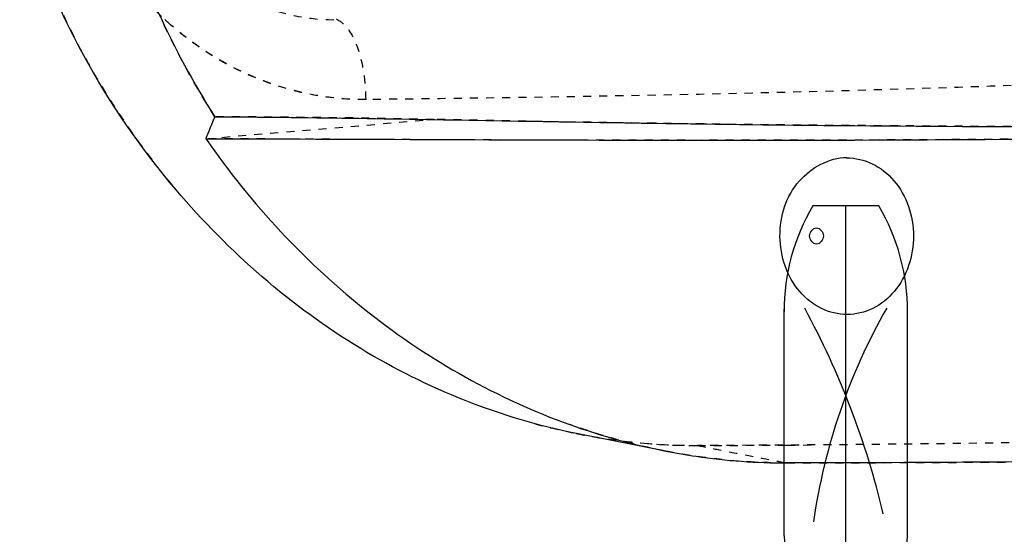
# Model space of a CAD drawing. Units: millimetres. Extents: x 3017 to 7469, y 665 to 3673.
# Drawn here: x 6094 to 6106, y 2137 to 2144 of the extents above; entities that cross this region are included whole.
import ezdxf

# ---------------------------------------------------------------- set-up
doc = ezdxf.new("R2010")
doc.units = ezdxf.units.MM
doc.linetypes.add('HIDDEN', pattern=[0.2, 0.1, -0.1])
doc.layers.add('DEFAULT_2', color=8, linetype='HIDDEN')
doc.styles.add('2F обычный', font='Montserrat-Light.ttf', dxfattribs={"width": 0.8})
doc.dimstyles.new('stroitelniy3', dxfattribs={"dimtxt": 80, "dimasz": 30, "dimexe": 5, "dimexo": 10, "dimgap": 20, "dimtad": 1, "dimtoh": 1, "dimdec": 0, "dimrnd": 5, "dimtxsty": '2F обычный', "dimblk": 'ARCHTICK', "dimcen": 0.09, "dimdle": 2, "dimadec": 0, "dimazin": 2, "dimtfac": 1, "dimtdec": 0, "dimtmove": 1, "dimatfit": 3, "dimfxl": 10, "dimtfill": 1, "dimtolj": 1, "dimtzin": 0, "dimarcsym": 1})

# ---------------------------------------------------------------- blocks, each defined once
blk = doc.blocks.new('cvbcvb5454')
for p, q in [((21375.561, -1238.809), (21376.361, -1238.809)), ((21375.561, -1238.809), (21376.361, -1238.809)), ((21375.961, -1243.809), (21375.961, -1238.809)), ((21375.961, -1243.809), (21375.961, -1238.809)), ((21375.961, -1239.309), (21375.961, -1240.809)), ((21375.961, -1239.309), (21375.961, -1240.809)), ((21375.211, -1242.83), (21375.211, -1240.068)), ((21375.211, -1242.83), (21375.211, -1240.068)), ((21376.711, -1242.83), (21376.711, -1240.068)), ((21376.711, -1242.83), (21376.711, -1240.068)), ((21375.561, -1243.809), (21375.561, -1244.709)), ((21376.361, -1243.809), (21376.361, -1244.709)), ((21375.561, -1245.609), (21375.561, -1244.709)), ((21376.361, -1245.609), (21376.361, -1244.709)), ((21375.961, -1245.609), (21375.961, -1250.609)), ((21375.211, -1246.588), (21375.211, -1249.349)), ((21376.711, -1246.588), (21376.711, -1249.349)), ((21375.961, -1248.609), (21375.961, -1250.109)), ((21375.561, -1250.609), (21376.361, -1250.609))]:
    blk.add_line(p, q)
for centre, radius, start, end in [((21377.705, -1240.083), 2.494, 149.2779, 180.3396), ((21377.705, -1240.083), 2.494, 149.2779, 180.3396), ((21374.217, -1240.083), 2.494, 359.6604, 30.7221), ((21374.217, -1240.083), 2.494, 359.6604, 30.7221), ((21369.031, -1243.711), 7.399, 8.1931, 29.6145), ((21369.031, -1243.711), 7.399, 8.1931, 29.6145), ((21385.428, -1244.915), 10.199, 151.5431, 166.6431), ((21385.428, -1244.915), 10.199, 151.5431, 166.6431), ((21376.977, -1242.751), 1.767, 182.5487, 216.7799), ((21376.977, -1242.751), 1.767, 182.5487, 216.7799), ((21374.946, -1242.751), 1.767, 323.2201, 357.4513), ((21374.946, -1242.751), 1.767, 323.2201, 357.4513), ((21376.977, -1246.667), 1.767, 143.2201, 177.4513), ((21374.946, -1246.667), 1.767, 2.5487, 36.7799), ((21369.031, -1245.707), 7.399, 330.3855, 351.8069), ((21385.428, -1244.503), 10.199, 193.3569, 208.4569), ((21377.705, -1249.335), 2.494, 179.6604, 210.7221), ((21374.217, -1249.335), 2.494, 329.2779, 0.3396)]:
    blk.add_arc(centre, radius, start, end)
blk = doc.blocks.new('A$C5A672FBF')
at = {"extrusion": (0, 0, -1), "xscale": -1.016949152542241, "yscale": 1.016949152540682, "zscale": -1.016949152542241, "rotation": 180}
blk.add_blockref('cvbcvb5454', (-21758.264, -1000.747), dxfattribs=at)
blk = doc.blocks.new('A$C0B6C7639')
at = {"color": 7, "linetype": 'Continuous'}
blk.add_line((16.873, 266.813), (15.766, 267.032), dxfattribs=at)
blk.add_arc((18.449, 274.837), 8.176, 250.2203, 258.8833, dxfattribs=at)
for points, knots in [([(9.649, 276.609), (9.649, 275.614), (9.939, 273.624), (10.76, 271.788), (11.291, 270.957)], [0, 0, 0, 0, 0.502342, 1, 1, 1, 1]), ([(10.813, 270.049), (10.377, 270.562), (9.602, 271.687), (9.077, 272.948), (8.876, 273.6)], [0, 0, 0, 0, 0.496743, 1, 1, 1, 1]), ([(11.178, 270.684), (13.255, 270.68), (17.248, 270.654), (22.953, 270.682), (28.053, 270.796), (31.235, 270.971), (32.703, 271.099)], [0, 0, 0, 0, 0.289354, 0.556258, 0.794815, 1, 1, 1, 1]), ([(11.291, 270.956), (12.408, 270.951), (14.606, 270.91), (18.825, 270.84), (23.725, 270.818), (29.078, 270.901), (32.408, 271.072), (33.936, 271.206)], [0, 0, 0, 0, 0.147992, 0.291096, 0.558757, 0.796843, 1, 1, 1, 1]), ([(11.179, 270.685), (11.74, 269.875), (13.074, 268.433), (14.791, 267.463), (15.683, 267.143)], [0, 0, 0, 0, 0.509746, 1, 1, 1, 1]), ([(19.115, 268.507), (19.006, 268.507), (18.781, 268.56), (18.409, 268.859), (18.204, 269.475), (18.429, 270.197), (18.892, 270.45), (19.11, 270.451)], [0, 0, 0, 0, 0.117315, 0.240452, 0.50244, 0.76443, 1, 1, 1, 1]), ([(19.108, 270.446), (19.217, 270.447), (19.442, 270.395), (19.813, 270.095), (20.018, 269.48), (19.817, 268.863), (19.448, 268.562), (19.223, 268.507), (19.115, 268.507)], [0, 0, 0, 0, 0.116923, 0.239228, 0.500078, 0.760913, 0.883201, 1, 1, 1, 1]), ([(15.766, 267.032), (14.828, 267.22), (12.966, 267.968), (11.462, 269.282), (10.813, 270.049)], [0, 0, 0, 0, 0.487832, 1, 1, 1, 1]), ([(18.736, 269.379), (18.692, 269.379), (18.609, 269.479), (18.692, 269.579), (18.736, 269.579)], [0, 0, 0, 0, 0.499759, 1, 1, 1, 1]), ([(18.736, 269.579), (18.779, 269.579), (18.863, 269.48), (18.78, 269.379), (18.736, 269.379)], [0, 0, 0, 0, 0.499579, 1, 1, 1, 1]), ([(37.115, 267.681), (35.971, 267.448), (33.367, 267.109), (29.044, 266.831), (23.946, 266.693), (20.301, 266.671), (18.367, 266.668)], [0, 0, 0, 0, 0.18637, 0.418229, 0.691357, 1, 1, 1, 1]), ([(16.873, 266.814), (16.998, 266.79), (17.492, 266.705), (17.994, 266.668), (18.369, 266.668)], [0, 0, 0, 0, 0.252903, 1, 1, 1, 1])]:
    blk.add_open_spline(points, degree=3, knots=knots, dxfattribs=at)
blk.add_open_spline([(11.291, 270.957), (11.252, 270.867), (11.216, 270.776), (11.179, 270.685)], degree=3, dxfattribs=at)
at = {"layer": 'DEFAULT_2', "color": 8, "linetype": 'HIDDEN'}
for p, q in [((11.18, 270.684), (14.001, 270.924)), ((18.371, 266.889), (18.688, 266.891))]:
    blk.add_line(p, q, dxfattribs=at)
for centre, radius, start, end in [((15.877, 268.924), 5.017, 156.0929, 159.4506), ((10.847, 122.936), 148.021, 88.77894, 89.82815), ((17.312, 274.766), 7.886, 254.8283, 258.6763), ((17.275, 274.574), 7.691, 258.6632, 265.0012), ((17.246, 274.382), 7.498, 258.6152, 270.1356), ((17.246, 274.254), 7.369, 265.0065, 270.1323), ((16.341, 620.65), 353.767, 270.14932, 270.3288)]:
    blk.add_arc(centre, radius, start, end, dxfattribs=at)
for points, knots in [([(11.291, 270.957), (10.76, 271.788), (9.939, 273.624), (9.649, 275.614), (9.649, 276.609)], [0, 0, 0, 0, 0.497659, 1, 1, 1, 1]), ([(13.162, 271.169), (12.672, 271.164), (11.67, 271.382), (10.409, 272.275), (9.584, 273.613), (9.384, 274.653), (9.384, 275.172)], [0, 0, 0, 0, 0.241844, 0.489952, 0.743637, 1, 1, 1, 1]), ([(10.748, 272.091), (10.363, 272.43), (9.725, 273.285), (9.442, 274.311), (9.398, 274.833)], [0, 0, 0, 0, 0.494704, 1, 1, 1, 1]), ([(35.771, 273.23), (34.562, 272.78), (32.494, 272.303), (29.493, 271.891), (25.648, 271.531), (20.166, 271.276), (15.604, 271.196), (13.162, 271.169)], [0, 0, 0, 0, 0.169901, 0.277512, 0.399138, 0.678297, 1, 1, 1, 1]), ([(11.7, 272.404), (11.787, 272.363), (12.135, 272.22), (12.517, 272.153), (12.797, 272.159)], [0, 0, 0, 0, 0.255716, 1, 1, 1, 1]), ([(13.162, 271.17), (12.731, 271.164), (11.847, 271.331), (11.082, 271.797), (10.748, 272.091)], [0, 0, 0, 0, 0.492818, 1, 1, 1, 1]), ([(13.162, 271.17), (13.16, 271.39), (13.119, 271.703), (12.964, 272.035), (12.852, 272.139), (12.797, 272.159)], [0, 0, 0, 0, 0.604653, 0.840954, 1, 1, 1, 1]), ([(32.699, 271.099), (31.232, 270.971), (28.051, 270.796), (20.875, 270.635), (15.171, 270.665), (11.178, 270.684)], [0, 0, 0, 0, 0.205173, 0.44372, 1, 1, 1, 1]), ([(33.933, 271.206), (32.571, 271.087), (29.625, 270.925), (24.904, 270.828), (19.624, 270.832), (15.927, 270.882), (14.001, 270.924)], [0, 0, 0, 0, 0.205634, 0.443795, 0.710234, 1, 1, 1, 1]), ([(35.627, 268.232), (34.595, 267.931), (32.145, 267.485), (27.975, 267.12), (22.9, 266.926), (19.228, 266.89), (17.263, 266.884)], [0, 0, 0, 0, 0.174711, 0.403123, 0.680501, 1, 1, 1, 1]), ([(18.367, 266.668), (21.221, 266.673), (26.369, 266.715), (31.517, 266.957), (33.8, 267.195)], [0, 0, 0, 0, 0.554205, 1, 1, 1, 1]), ([(17.264, 266.884), (17.354, 266.866), (17.722, 266.793), (18.091, 266.722), (18.369, 266.668)], [0, 0, 0, 0, 0.246815, 1, 1, 1, 1]), ([(18.369, 266.669), (18.245, 266.668), (17.743, 266.68), (17.243, 266.742), (16.873, 266.814)], [0, 0, 0, 0, 0.247329, 1, 1, 1, 1])]:
    blk.add_open_spline(points, degree=3, knots=knots, dxfattribs=at)
for points in [[(9.101, 272.948), (9.502, 271.902), (10.081, 270.913), (10.812, 270.048)], [(16.873, 266.814), (16.47, 266.893), (16.072, 267.004), (15.683, 267.144)]]:
    blk.add_open_spline(points, degree=3, dxfattribs=at)
at = {"linetype": 'ByBlock'}
blk.add_blockref('A$C5A672FBF', (-0.9, -1.206), dxfattribs=at)
blk = doc.blocks.new('_ArchTick')
at = {"color": 0, "linetype": 'ByBlock', "const_width": 0.15}
blk.add_lwpolyline([(-0.5, -0.5), (0.5, 0.5)], dxfattribs=at)
blk = doc.blocks.new('*D49')
at = {"color": 0, "lineweight": -2, "transparency": 16777216}
for p, q in [((6273.46, 1868.446), (6273.46, 2204.538)), ((6178.586, 2202.538), (6278.46, 2202.538)), ((6105.535, 1870.446), (6278.46, 1870.446))]:
    blk.add_line(p, q, dxfattribs=at)
at = {"layer": 'Defpoints', "color": 0, "transparency": 16777216}
for p in [(6168.586, 2202.538, 2.545), (6273.46, 2202.538), (6095.535, 1870.446, 2.545)]:
    blk.add_point(p, dxfattribs=at)
at = {"color": 0, "lineweight": -2, "transparency": 16777216, "xscale": 25, "yscale": 25, "zscale": 25}
for p, rotation in [((6273.46, 2202.538), 90), ((6273.46, 1870.446), 270)]:
    blk.add_blockref('_ArchTick', p, dxfattribs=dict(at, rotation=rotation))
at = {"color": 0, "transparency": 16777216, "insert": (6223.032, 2036.492), "char_height": 60, "attachment_point": 5, "rotation": 90, "style": '2F обычный', "bg_fill": 3, "box_fill_scale": 1.1, "bg_fill_color": 256, "bg_fill_true_color": 13158600, "bg_fill_transparency": 0}
blk.add_mtext('\\A1;330', dxfattribs=at)

msp = doc.modelspace()

# ---------------------------------------------------------------- block references
at = {"linetype": 'ByBlock'}
msp.add_blockref('A$C0B6C7639', (6085.437, 1871.652, 2.545), dxfattribs=at)

# ---------------------------------------------------------------- next in the draw order: dimensions: what is measured, and where the dimension line sits
at = {"color": 252}
dim = msp.add_linear_dim(base=(6273.46, 2202.538), p1=(6095.535, 1870.446, 2.545), p2=(6168.586, 2202.538, 2.545), angle=90, dimstyle='stroitelniy3', override={"dimtxt": 60, "dimasz": 25}, dxfattribs=at)
dim.commit()
dim.dimension.update_dxf_attribs({"geometry": '*D49', "text_midpoint": (6223.032, 2036.492)})

doc.saveas('drawing.dxf')
